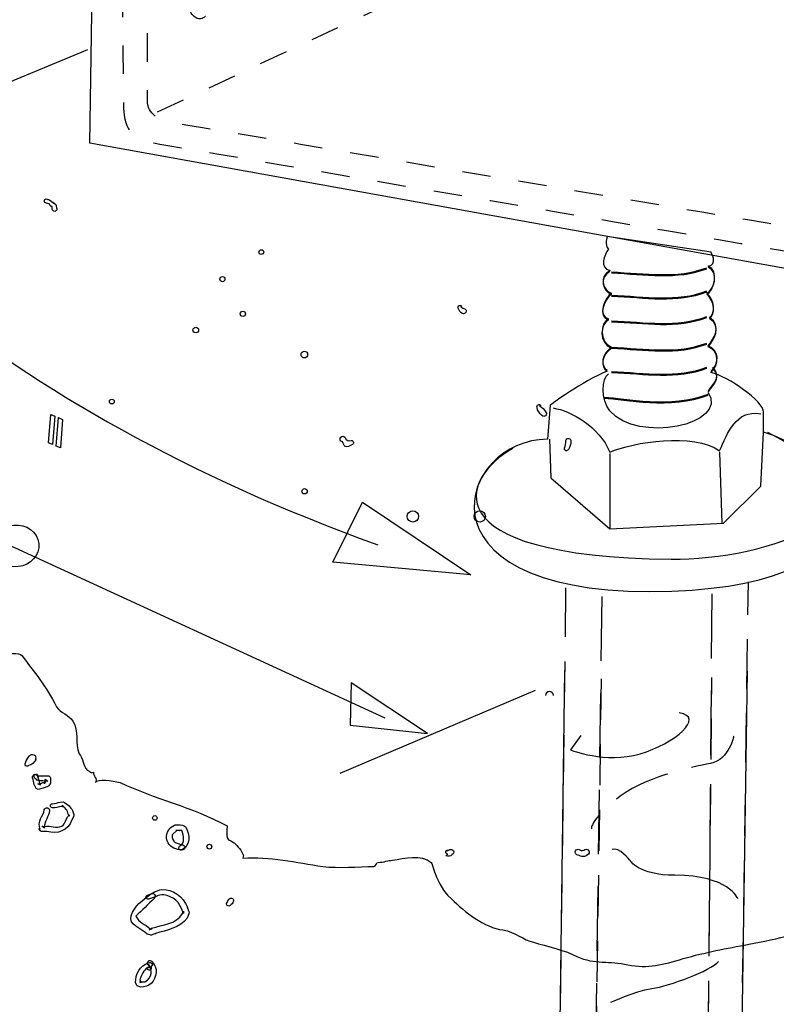
# Model space of a CAD drawing. Extents: x 79.5 to 127, y 118.9 to 165.3.
# Drawn here: x 91.1 to 102.8, y 130.8 to 146.1 of the extents above; entities that cross this region are included whole.
import ezdxf

# ---------------------------------------------------------------- set-up
doc = ezdxf.new("R2010")
doc.units = 0
doc.header["$MEASUREMENT"] = 0
for name, pattern in [('AI9-LTYPE1', [0.705556, 0.352778, -0.352778]), ('AI9-LTYPE2', [0.881944, 0.440972, -0.440972]), ('AI9-LTYPE3', [1.27, 0.889, -0.381]), ('AI9-LTYPE4', [1.016, 0.635, -0.381]), ('AI9-LTYPE5', [3.429, 0.762, -0.381, 0.635, -0.508, 0.762, -0.381]), ('DASHEDX2', [1.5, 1, -0.5])]:
    doc.linetypes.add(name, pattern=pattern)
doc.layers.add('LAYER_1', color=5, linetype='CONTINUOUS')

# ---------------------------------------------------------------- blocks, each defined once
blk = doc.blocks.new('AI9-BLK100')
at = {"layer": 'LAYER_1', "color": 7}
blk.add_line((-6.446, 2.962), (6.446, -2.962), dxfattribs=at)
blk = doc.blocks.new('AI9-BLK99')
at = {"layer": 'LAYER_1', "color": 7}
for points in [[(-0.075, 0.259), (-0.01, 0.232), (-0.045, -0.209), (-0.11, -0.182)], [(0.045, 0.209), (0.11, 0.182), (0.075, -0.259), (0.01, -0.232)]]:
    blk.add_lwpolyline(points, close=True, dxfattribs=at)
blk = doc.blocks.new('AI9-BLK38')
at = {"layer": 'LAYER_1', "color": 7, "linetype": 'AI9-LTYPE2'}
blk.add_line((-5.066, -2.961), (0.872, -0.186), dxfattribs=at)
at = {"layer": 'LAYER_1', "color": 7, "linetype": 'AI9-LTYPE1'}
for centre, major_axis, ratio in [((-0.028, 3.467), (-0.003, -0.291), 0.631899), ((-4.333, 1.614), (-0.003, -0.291), 0.633368), ((-1.963, 1.179), (-0.007, -0.675), 0.632595), ((0.043, 0.904), (-0.003, -0.291), 0.632388), ((-4.411, -1.228), (-0.003, -0.291), 0.631008)]:
    blk.add_ellipse(centre, major_axis=major_axis, ratio=ratio, dxfattribs=at)
at = {"layer": 'LAYER_1', "color": 7, "linetype": 'AI9-LTYPE2'}
for points, knots in [([(5.231, -5.216), (5.231, -5.216), (-4.992, -3.465), (-5.176, -3.437), (-5.359, -3.408), (-5.568, -3.3), (-5.591, -2.955), (-5.614, -2.61), (-5.617, 2.03), (-5.617, 2.03), (-5.617, 2.03), (-5.604, 2.928), (-5.604, 2.928), (-5.604, 2.928), (0.485, 5.216), (0.485, 5.216), (0.485, 5.216), (0.913, 5.058), (0.913, 5.058), (0.913, 5.058), (0.928, 5.131), (0.928, 5.131), (0.928, 5.131), (0.898, -0.186), (0.898, -0.186), (0.898, -0.186), (5.617, -0.952), (5.617, -0.952), (5.617, -0.952), (5.605, -4.611), (5.603, -4.797), (5.601, -4.982), (5.494, -5.193), (5.231, -5.216)], [0, 0, 0, 0, 1, 1, 1, 2, 2, 2, 3, 3, 3, 4, 4, 4, 5, 5, 5, 6, 6, 6, 7, 7, 7, 8, 8, 8, 9, 9, 9, 10, 10, 10, 11, 11, 11, 11]), ([(5.314, -4.846), (5.314, -4.846), (-4.726, -3.15), (-4.884, -3.122), (-5.041, -3.093), (-5.224, -2.986), (-5.222, -2.8), (-5.22, -2.614), (-5.224, 1.893), (-5.224, 1.893), (-5.224, 1.893), (-5.216, 2.765), (-5.216, 2.765), (-5.216, 2.765), (0.885, 5.131), (0.885, 5.131)], [0, 0, 0, 0, 1, 1, 1, 2, 2, 2, 3, 3, 3, 4, 4, 4, 5, 5, 5, 5])]:
    blk.add_open_spline(points, degree=3, knots=knots, dxfattribs=at)
at = {"layer": 'LAYER_1', "color": 7, "linetype": 'AI9-LTYPE1'}
blk.add_open_spline([(-2.39, 1.183), (-2.392, 0.965), (-2.328, 0.773), (-2.227, 0.649), (-2.018, 0.69), (-1.853, 0.968), (-1.849, 1.31), (-1.847, 1.528), (-1.912, 1.721), (-2.012, 1.845), (-2.222, 1.804), (-2.386, 1.526), (-2.39, 1.183)], degree=3, knots=[0, 0, 0, 0, 1, 1, 1, 2, 2, 2, 3, 3, 3, 4, 4, 4, 4], dxfattribs=at)
blk = doc.blocks.new('AI9-BLK36')
at = {"layer": 'LAYER_1', "color": 7}
blk.add_lwpolyline([(4.409, -3.104), (6.087, -4.234), (3.947, -4.037)], close=True, dxfattribs=at)
blk.add_open_spline([(-6.023, 4.17), (-4.7, 1.7), (-1.261, -1.651), (4.648, -3.768)], degree=3, dxfattribs=at)
blk = doc.blocks.new('AI9-BLK1')
at = {"layer": 'LAYER_1', "color": 7}
blk.add_blockref('AI9-BLK36', (2.469, -5.633), dxfattribs=at)

msp = doc.modelspace()

# ---------------------------------------------------------------- linework, layer by layer
at = {"layer": 'LAYER_1', "color": 7}
for p, q in [((100.258, 139.352), (100.258, 138.183)), ((101.956, 139.374), (101.993, 138.272)), ((96.077, 134.396), (99.104, 135.683))]:
    msp.add_line(p, q, dxfattribs=at)
for points in [[(92.482, 163.006), (100.172, 164.657), (101.291, 164.581), (104.505, 165.26), (105.182, 163.746), (106.748, 164.127), (110.696, 163.757), (110.458, 146.03), (103.235, 142.172), (92.195, 144.162)], [(96.228, 135.139), (97.43, 135.009), (96.248, 135.798)]]:
    msp.add_lwpolyline(points, close=True, dxfattribs=at)
msp.add_lwpolyline([(99.321, 139.573), (99.343, 138.977), (100.258, 138.183), (102.019, 138.272), (102.595, 138.845), (102.64, 139.683)], dxfattribs=at)
msp.add_ellipse((91.05, 137.92), major_axis=(0.351, 0.037), ratio=0.917065, dxfattribs=at)
for points, knots in [([(108.634, 145.076), (108.634, 145.076), (114.474, 144.093), (114.474, 144.093), (114.474, 144.093), (114.495, 143.14), (114.622, 143.013), (114.749, 142.886), (114.368, 141.701), (114.368, 141.405), (114.368, 141.108), (113.987, 140.219), (114.114, 139.965), (114.241, 139.711), (114.834, 138.822), (114.876, 138.611), (114.919, 138.399), (114.284, 135.52), (114.241, 135.309), (114.199, 135.097), (113.987, 134.928), (113.987, 134.928), (113.987, 134.928), (114.241, 134.589), (114.241, 134.42), (114.241, 134.263), (114.169, 133.56), (114.057, 133.223), (114.057, 133.223), (113.867, 132.59), (113.867, 132.59), (113.728, 132.033), (113.577, 131.276), (113.606, 131.16), (113.649, 130.991), (113.733, 130.483), (113.649, 130.356), (113.564, 130.229), (113.352, 129.974), (113.395, 129.636), (113.437, 129.297), (113.31, 128.959), (113.352, 128.705), (113.395, 128.451), (113.479, 127.731), (113.522, 127.35), (113.564, 126.969), (113.395, 126.419), (113.056, 126.08), (112.717, 125.741), (111.744, 124.006), (111.744, 124.006), (111.744, 124.006), (111.913, 123.54), (111.913, 123.54), (111.913, 123.54), (111.701, 123.328), (111.659, 123.201), (111.617, 123.074), (111.617, 122.228), (111.617, 122.228), (111.617, 122.228), (111.49, 121.931), (111.363, 121.847), (111.236, 121.762), (110.177, 121), (110.008, 120.915), (109.839, 120.831), (108.611, 120.958), (108.484, 120.831), (108.357, 120.704), (107.934, 120.449), (107.891, 120.28), (107.849, 120.111), (107.299, 120.069), (107.172, 119.942), (107.045, 119.815), (106.748, 119.984), (106.325, 119.772), (105.902, 119.561), (105.182, 119.678), (104.632, 119.594), (104.081, 119.509), (102.346, 118.926), (101.753, 118.926), (101.753, 118.926), (101.287, 119.222), (101.287, 119.222), (101.287, 119.222), (100.398, 119.18), (100.398, 119.18), (100.398, 119.18), (100.017, 119.603), (98.874, 119.476), (97.731, 119.349), (97.139, 119.222), (97.139, 119.222), (97.139, 119.222), (96.758, 119.476), (96.758, 119.476), (96.758, 119.476), (96.419, 119.307), (96.419, 119.307), (96.419, 119.307), (95.911, 119.137), (95.911, 119.137), (95.911, 119.137), (95.234, 119.476), (94.641, 119.561), (94.048, 119.645), (93.625, 119.899), (93.625, 119.899), (93.625, 119.899), (93.498, 120.28), (92.101, 121), (90.704, 121.72), (90.577, 121.889), (90.577, 121.889), (90.577, 121.889), (90.408, 122.312), (90.408, 122.312), (90.408, 122.312), (90.154, 122.228), (90.154, 122.228), (90.154, 122.228), (89.603, 123.328), (89.349, 123.455), (89.095, 123.582), (88.757, 124.09), (88.968, 124.514), (88.968, 124.514), (88.587, 124.937), (88.587, 124.937), (88.587, 124.937), (88.418, 126.334), (88.418, 126.334), (88.418, 126.334), (88.291, 126.884), (87.825, 127.35), (87.825, 127.35), (88.122, 128.281), (88.122, 128.281), (88.122, 128.281), (88.164, 129.255), (88.291, 129.551), (88.418, 129.848), (88.122, 131.287), (88.122, 131.583), (88.122, 131.88), (87.952, 132.218), (87.995, 132.599), (88.037, 132.98), (87.106, 135.647), (87.106, 135.647), (87.106, 135.647), (86.936, 136.155), (87.275, 136.748), (87.275, 136.748), (87.275, 137.044), (86.894, 137.171), (86.894, 137.171), (86.217, 138.653), (86.217, 138.653), (86.217, 138.653), (85.963, 139.119), (86.005, 139.542), (86.047, 139.965), (86.047, 140.558), (86.047, 140.558), (86.047, 140.558), (85.793, 140.981), (86.09, 141.151), (86.09, 141.151), (85.582, 142.886), (85.582, 142.886), (85.582, 142.886), (92.165, 145.616), (92.165, 145.616)], [0, 0, 0, 0, 1, 1, 1, 2, 2, 2, 3, 3, 3, 4, 4, 4, 5, 5, 5, 6, 6, 6, 7, 7, 7, 8, 8, 8, 9, 9, 9, 10, 10, 10, 11, 11, 11, 12, 12, 12, 13, 13, 13, 14, 14, 14, 15, 15, 15, 16, 16, 16, 17, 17, 17, 18, 18, 18, 19, 19, 19, 20, 20, 20, 21, 21, 21, 22, 22, 22, 23, 23, 23, 24, 24, 24, 25, 25, 25, 26, 26, 26, 27, 27, 27, 28, 28, 28, 29, 29, 29, 30, 30, 30, 31, 31, 31, 32, 32, 32, 33, 33, 33, 34, 34, 34, 35, 35, 35, 36, 36, 36, 37, 37, 37, 38, 38, 38, 39, 39, 39, 40, 40, 40, 41, 41, 41, 42, 42, 42, 43, 43, 43, 44, 44, 44, 45, 45, 45, 46, 46, 46, 47, 47, 47, 48, 48, 48, 49, 49, 49, 50, 50, 50, 51, 51, 51, 52, 52, 52, 53, 53, 53, 54, 54, 54, 55, 55, 55, 56, 56, 56, 57, 57, 57, 58, 58, 58, 59, 59, 59, 59]), ([(91.507, 143.237), (91.529, 143.232), (91.551, 143.224), (91.573, 143.218), (91.573, 143.218), (91.576, 143.202), (91.576, 143.202), (91.58, 143.194), (91.588, 143.188), (91.596, 143.184), (91.596, 143.184), (91.612, 143.18), (91.612, 143.18), (91.612, 143.166), (91.61, 143.15), (91.61, 143.136), (91.612, 143.118), (91.63, 143.105), (91.65, 143.107), (91.67, 143.109), (91.684, 143.126), (91.682, 143.146), (91.676, 143.17), (91.672, 143.192), (91.666, 143.216), (91.666, 143.216), (91.618, 143.249), (91.618, 143.249), (91.618, 143.249), (91.638, 143.232), (91.638, 143.232), (91.638, 143.232), (91.576, 143.281), (91.576, 143.281), (91.561, 143.287), (91.547, 143.291), (91.531, 143.297), (91.513, 143.303), (91.495, 143.295), (91.489, 143.279), (91.483, 143.261), (91.491, 143.243), (91.507, 143.237), (91.507, 143.237), (91.507, 143.237), (91.507, 143.237)], [0, 0, 0, 0, 1, 1, 1, 2, 2, 2, 3, 3, 3, 4, 4, 4, 5, 5, 5, 6, 6, 6, 7, 7, 7, 8, 8, 8, 9, 9, 9, 10, 10, 10, 11, 11, 11, 12, 12, 12, 13, 13, 13, 14, 14, 14, 15, 15, 15, 15]), ([(101.825, 140.624), (101.957, 140.756), (101.957, 140.955), (101.781, 141.021), (101.869, 141.131), (102.001, 141.329), (101.803, 141.462), (101.891, 141.528), (101.891, 141.726), (101.759, 141.836), (101.869, 141.881), (101.957, 142.189), (101.781, 142.255), (101.935, 142.277), (101.825, 142.476), (101.825, 142.476), (101.825, 142.476), (100.215, 142.718), (100.215, 142.718), (100.215, 142.718), (100.171, 142.586), (100.237, 142.52), (100.171, 142.432), (100.083, 142.233), (100.259, 142.189), (100.083, 142.101), (100.149, 141.881), (100.282, 141.836), (100.171, 141.77), (100.061, 141.484), (100.237, 141.44), (100.105, 141.373), (100.083, 141.087), (100.282, 140.999), (100.127, 140.888), (100.105, 140.712), (100.215, 140.646)], [0, 0, 0, 0, 1, 1, 1, 2, 2, 2, 3, 3, 3, 4, 4, 4, 5, 5, 5, 6, 6, 6, 7, 7, 7, 8, 8, 8, 9, 9, 9, 10, 10, 10, 11, 11, 11, 12, 12, 12, 12]), ([(94.815, 142.476), (94.815, 142.456), (94.833, 142.44), (94.853, 142.44), (94.873, 142.44), (94.89, 142.456), (94.89, 142.476), (94.89, 142.497), (94.873, 142.513), (94.853, 142.513), (94.833, 142.513), (94.815, 142.497), (94.815, 142.476), (94.815, 142.476), (94.815, 142.476), (94.815, 142.476)], [0, 0, 0, 0, 1, 1, 1, 2, 2, 2, 3, 3, 3, 4, 4, 4, 5, 5, 5, 5]), ([(100.258, 142.174), (100.082, 142.086), (100.148, 141.866), (100.28, 141.821), (100.17, 141.755), (100.06, 141.469), (100.236, 141.425), (100.104, 141.358), (100.082, 141.072), (100.28, 140.984), (100.126, 140.873), (100.104, 140.697), (100.214, 140.631), (99.839, 140.477), (99.332, 140.102), (99.332, 140.102), (99.332, 140.102), (99.288, 139.573), (99.288, 139.573), (97.921, 139.573), (97.127, 137.213), (100.876, 137.213), (104.624, 137.213), (104.293, 139.154), (102.64, 139.683), (102.64, 139.683), (102.64, 139.815), (102.64, 139.991), (102.64, 140.168), (102.088, 140.543), (101.824, 140.609), (101.956, 140.741), (101.956, 140.94), (101.78, 141.006), (101.868, 141.116), (102, 141.314), (101.802, 141.447), (101.89, 141.513), (101.89, 141.711), (101.758, 141.821), (101.868, 141.866), (101.956, 142.174), (101.78, 142.24)], [0, 0, 0, 0, 1, 1, 1, 2, 2, 2, 3, 3, 3, 4, 4, 4, 5, 5, 5, 6, 6, 6, 7, 7, 7, 8, 8, 8, 9, 9, 9, 10, 10, 10, 11, 11, 11, 12, 12, 12, 13, 13, 13, 14, 14, 14, 14]), ([(94.21, 142.057), (94.21, 142.035), (94.227, 142.015), (94.249, 142.015), (94.271, 142.015), (94.289, 142.035), (94.289, 142.057), (94.289, 142.079), (94.271, 142.096), (94.249, 142.096), (94.227, 142.096), (94.21, 142.079), (94.21, 142.057), (94.21, 142.057), (94.21, 142.057), (94.21, 142.057)], [0, 0, 0, 0, 1, 1, 1, 2, 2, 2, 3, 3, 3, 4, 4, 4, 5, 5, 5, 5]), ([(94.527, 141.519), (94.527, 141.495), (94.545, 141.477), (94.567, 141.477), (94.589, 141.477), (94.607, 141.495), (94.607, 141.519), (94.607, 141.541), (94.589, 141.559), (94.567, 141.559), (94.545, 141.559), (94.527, 141.541), (94.527, 141.519), (94.527, 141.519), (94.527, 141.519), (94.527, 141.519)], [0, 0, 0, 0, 1, 1, 1, 2, 2, 2, 3, 3, 3, 4, 4, 4, 5, 5, 5, 5]), ([(97.909, 141.594), (97.924, 141.567), (97.936, 141.537), (97.968, 141.523), (97.99, 141.513), (98.014, 141.521), (98.024, 141.541), (98.036, 141.561), (98.026, 141.587), (98.006, 141.596), (97.986, 141.604), (97.966, 141.612), (97.946, 141.62), (97.95, 141.626), (97.952, 141.632), (97.956, 141.638), (97.942, 141.65), (97.923, 141.652), (97.911, 141.64), (97.899, 141.626), (97.897, 141.606), (97.909, 141.594), (97.909, 141.594), (97.909, 141.594), (97.909, 141.594)], [0, 0, 0, 0, 1, 1, 1, 2, 2, 2, 3, 3, 3, 4, 4, 4, 5, 5, 5, 6, 6, 6, 7, 7, 7, 8, 8, 8, 8]), ([(93.793, 141.267), (93.793, 141.243), (93.813, 141.223), (93.837, 141.223), (93.86, 141.223), (93.88, 141.243), (93.88, 141.267), (93.88, 141.291), (93.86, 141.311), (93.837, 141.311), (93.813, 141.311), (93.793, 141.291), (93.793, 141.267), (93.793, 141.267), (93.793, 141.267), (93.793, 141.267)], [0, 0, 0, 0, 1, 1, 1, 2, 2, 2, 3, 3, 3, 4, 4, 4, 5, 5, 5, 5]), ([(95.468, 140.886), (95.468, 140.856), (95.492, 140.834), (95.519, 140.834), (95.549, 140.834), (95.571, 140.856), (95.571, 140.886), (95.571, 140.916), (95.549, 140.938), (95.519, 140.938), (95.492, 140.938), (95.468, 140.916), (95.468, 140.886), (95.468, 140.886), (95.468, 140.886), (95.468, 140.886)], [0, 0, 0, 0, 1, 1, 1, 2, 2, 2, 3, 3, 3, 4, 4, 4, 5, 5, 5, 5]), ([(101.846, 140.675), (102.022, 140.499), (101.779, 140.362), (101.78, 140.3), (102.11, 139.793), (100.677, 139.506), (100.258, 140.013), (100.114, 140.188), (100.126, 140.521), (100.236, 140.587)], [0, 0, 0, 0, 1, 1, 1, 2, 2, 2, 3, 3, 3, 3]), ([(92.497, 140.158), (92.497, 140.136), (92.515, 140.12), (92.535, 140.12), (92.555, 140.12), (92.573, 140.136), (92.573, 140.158), (92.573, 140.178), (92.555, 140.195), (92.535, 140.195), (92.515, 140.195), (92.497, 140.178), (92.497, 140.158), (92.497, 140.158), (92.497, 140.158), (92.497, 140.158)], [0, 0, 0, 0, 1, 1, 1, 2, 2, 2, 3, 3, 3, 4, 4, 4, 5, 5, 5, 5]), ([(99.129, 140.064), (99.131, 140.011), (99.171, 139.977), (99.202, 139.942), (99.218, 139.924), (99.242, 139.922), (99.26, 139.938), (99.276, 139.951), (99.278, 139.977), (99.264, 139.993), (99.238, 140.033), (99.206, 140.067), (99.167, 140.09), (99.173, 140.092), (99.181, 140.092), (99.187, 140.094), (99.179, 140.11), (99.159, 140.116), (99.143, 140.108), (99.127, 140.1), (99.121, 140.08), (99.129, 140.064), (99.129, 140.064), (99.129, 140.064), (99.129, 140.064)], [0, 0, 0, 0, 1, 1, 1, 2, 2, 2, 3, 3, 3, 4, 4, 4, 5, 5, 5, 6, 6, 6, 7, 7, 7, 8, 8, 8, 8]), ([(99.376, 140.058), (99.663, 140.013), (100.082, 139.771), (100.258, 139.374), (100.611, 139.528), (101.559, 139.683), (101.956, 139.396), (102.088, 139.661), (102.199, 140.036), (102.595, 139.969)], [0, 0, 0, 0, 1, 1, 1, 2, 2, 2, 3, 3, 3, 3]), ([(96.246, 139.553), (96.212, 139.553), (96.176, 139.531), (96.148, 139.608), (96.131, 139.624), (96.103, 139.624), (96.085, 139.606), (96.069, 139.59), (96.069, 139.563), (96.087, 139.545), (96.151, 139.537), (96.105, 139.392), (96.254, 139.489), (96.27, 139.491), (96.283, 139.507), (96.281, 139.525), (96.279, 139.541), (96.264, 139.554), (96.246, 139.553), (96.246, 139.553), (96.246, 139.553), (96.246, 139.553)], [0, 0, 0, 0, 1, 1, 1, 2, 2, 2, 3, 3, 3, 4, 4, 4, 5, 5, 5, 6, 6, 6, 7, 7, 7, 7]), ([(98.753, 139.429), (97.973, 139.005), (97.408, 137.755), (101.208, 137.713), (102.641, 137.698), (105.132, 138.441), (102.707, 139.676)], [0, 0, 0, 0, 1, 1, 1, 2, 2, 2, 2]), ([(99.613, 139.414), (99.637, 139.453), (99.657, 139.493), (99.653, 139.541), (99.657, 139.563), (99.641, 139.582), (99.621, 139.584), (99.599, 139.588), (99.579, 139.572), (99.575, 139.553), (99.572, 139.513), (99.568, 139.475), (99.554, 139.437), (99.548, 139.42), (99.556, 139.402), (99.572, 139.396), (99.589, 139.39), (99.607, 139.398), (99.613, 139.414), (99.613, 139.414), (99.613, 139.414), (99.613, 139.414)], [0, 0, 0, 0, 1, 1, 1, 2, 2, 2, 3, 3, 3, 4, 4, 4, 5, 5, 5, 6, 6, 6, 7, 7, 7, 7]), ([(95.482, 138.767), (95.482, 138.743), (95.5, 138.725), (95.523, 138.725), (95.547, 138.725), (95.565, 138.743), (95.565, 138.767), (95.565, 138.789), (95.547, 138.808), (95.523, 138.808), (95.5, 138.808), (95.482, 138.789), (95.482, 138.767), (95.482, 138.767), (95.482, 138.767), (95.482, 138.767)], [0, 0, 0, 0, 1, 1, 1, 2, 2, 2, 3, 3, 3, 4, 4, 4, 5, 5, 5, 5]), ([(88.28, 138.187), (88.376, 138.251), (88.376, 138.251), (88.407, 138.251), (88.376, 138.187), (88.439, 138.092), (88.471, 138.06), (88.725, 137.838), (89.042, 137.775), (89.265, 137.52), (89.36, 137.457), (89.455, 137.394), (89.55, 137.362), (89.804, 137.267), (90.09, 137.394), (90.376, 137.298), (90.633, 137.212), (90.63, 136.727), (90.725, 136.409), (90.725, 136.378), (90.789, 136.314), (90.82, 136.282), (90.916, 136.219), (91.106, 136.282), (91.138, 136.219), (91.328, 135.965), (91.519, 135.743), (91.678, 135.425), (91.741, 135.33), (91.868, 135.298), (91.932, 135.203), (92.027, 135.044), (91.963, 134.854), (92.027, 134.695), (92.091, 134.631), (92.091, 134.504), (92.154, 134.441), (92.186, 134.441), (92.217, 134.377), (92.249, 134.409), (92.249, 134.345), (92.313, 134.314), (92.281, 134.25), (92.313, 134.314), (92.535, 134.282), (92.662, 134.25), (93.202, 133.996), (93.773, 133.869), (94.313, 133.584), (94.345, 133.584), (94.281, 133.425), (94.345, 133.361), (94.44, 133.33), (94.472, 133.266), (94.535, 133.203), (94.535, 133.171), (94.599, 133.139), (94.567, 133.076), (94.98, 133.107), (95.392, 133.012), (95.805, 132.948), (96.059, 132.917), (96.345, 132.948), (96.599, 132.948), (96.631, 132.948), (96.631, 133.012), (96.662, 133.012), (96.758, 133.012), (96.821, 133.044), (96.885, 133.044), (97.075, 133.076), (97.329, 133.139), (97.488, 133.012), (97.488, 133.012), (97.615, 132.567), (97.805, 132.44), (97.996, 132.25), (98.313, 131.996), (98.599, 131.964), (98.79, 131.933), (98.917, 131.806), (99.075, 131.774), (99.266, 131.71), (99.583, 131.647), (99.742, 131.551), (100.028, 131.425), (100.25, 131.488), (100.536, 131.425), (100.853, 131.361), (101.076, 131.425), (101.393, 131.52), (101.742, 131.615), (102.06, 131.678), (102.409, 131.742), (102.854, 131.837), (103.33, 131.869), (103.584, 132.282), (103.616, 132.282), (103.679, 132.314), (103.711, 132.314), (103.901, 132.504), (104.187, 132.567), (104.441, 132.599), (104.536, 132.611), (104.632, 132.345), (104.695, 132.314), (105.14, 132.123), (105.68, 132.187), (106.156, 132.314), (106.441, 132.409), (106.569, 132.758), (106.886, 132.822), (107.68, 132.917), (108.442, 132.822), (109.204, 132.853), (109.204, 132.853), (109.204, 132.948), (109.204, 132.98), (109.299, 133.044), (109.394, 133.107), (109.489, 133.171), (109.807, 133.361), (109.966, 133.774), (110.315, 133.901), (110.696, 134.028), (111.109, 133.901), (111.522, 133.933), (111.648, 133.965), (111.744, 134.123), (111.902, 134.155), (112.061, 134.187), (112.156, 134.473), (112.252, 134.631), (112.379, 134.854), (112.22, 135.171), (112.347, 135.362), (112.569, 135.711), (112.76, 136.092), (112.823, 136.505), (112.855, 136.568), (112.982, 136.663), (113.109, 136.727), (113.236, 136.822), (113.331, 136.981), (113.426, 137.108), (113.68, 137.298), (113.934, 137.489), (114.157, 137.711), (114.188, 137.743), (114.252, 137.806), (114.252, 137.87), (114.284, 137.997), (114.252, 138.124), (114.284, 138.156), (114.379, 138.346), (114.569, 138.505), (114.792, 138.505)], [0, 0, 0, 0, 1, 1, 1, 2, 2, 2, 3, 3, 3, 4, 4, 4, 5, 5, 5, 6, 6, 6, 7, 7, 7, 8, 8, 8, 9, 9, 9, 10, 10, 10, 11, 11, 11, 12, 12, 12, 13, 13, 13, 14, 14, 14, 15, 15, 15, 16, 16, 16, 17, 17, 17, 18, 18, 18, 19, 19, 19, 20, 20, 20, 21, 21, 21, 22, 22, 22, 23, 23, 23, 24, 24, 24, 25, 25, 25, 26, 26, 26, 27, 27, 27, 28, 28, 28, 29, 29, 29, 30, 30, 30, 31, 31, 31, 32, 32, 32, 33, 33, 33, 34, 34, 34, 35, 35, 35, 36, 36, 36, 37, 37, 37, 38, 38, 38, 39, 39, 39, 40, 40, 40, 41, 41, 41, 42, 42, 42, 43, 43, 43, 44, 44, 44, 45, 45, 45, 46, 46, 46, 47, 47, 47, 48, 48, 48, 49, 49, 49, 50, 50, 50, 51, 51, 51, 52, 52, 52, 52]), ([(97.114, 138.377), (97.114, 138.329), (97.154, 138.289), (97.202, 138.289), (97.251, 138.289), (97.291, 138.329), (97.291, 138.377), (97.291, 138.425), (97.251, 138.465), (97.202, 138.465), (97.154, 138.465), (97.114, 138.425), (97.114, 138.377), (97.114, 138.377), (97.114, 138.377), (97.114, 138.377)], [0, 0, 0, 0, 1, 1, 1, 2, 2, 2, 3, 3, 3, 4, 4, 4, 5, 5, 5, 5]), ([(98.15, 138.377), (98.15, 138.329), (98.19, 138.289), (98.239, 138.289), (98.287, 138.289), (98.327, 138.329), (98.327, 138.377), (98.327, 138.425), (98.287, 138.465), (98.239, 138.465), (98.19, 138.465), (98.15, 138.425), (98.15, 138.377), (98.15, 138.377), (98.15, 138.377), (98.15, 138.377)], [0, 0, 0, 0, 1, 1, 1, 2, 2, 2, 3, 3, 3, 4, 4, 4, 5, 5, 5, 5]), ([(99.551, 135.987), (99.551, 135.987), (99.425, 126.228), (99.425, 126.228), (99.425, 126.228), (99.89, 125.36), (101.012, 125.487), (102.134, 125.614), (102.24, 125.953), (102.24, 125.953), (102.24, 125.953), (102.388, 135.975), (102.388, 135.975)], [0, 0, 0, 0, 1, 1, 1, 2, 2, 2, 3, 3, 3, 4, 4, 4, 4]), ([(99.381, 135.599), (99.381, 135.633), (99.353, 135.661), (99.319, 135.661), (99.285, 135.661), (99.257, 135.633), (99.257, 135.599), (99.257, 135.599), (99.257, 135.599), (99.257, 135.599)], [0, 0, 0, 0, 1, 1, 1, 2, 2, 2, 3, 3, 3, 3]), ([(99.806, 134.981), (99.806, 134.981), (99.647, 134.758), (99.647, 134.758), (99.647, 134.758), (100.187, 134.536), (100.726, 134.695), (101.266, 134.854), (101.742, 135.266), (101.33, 135.33)], [0, 0, 0, 0, 1, 1, 1, 2, 2, 2, 3, 3, 3, 3]), ([(91.244, 134.512), (91.299, 134.522), (91.331, 134.563), (91.36, 134.605), (91.356, 134.606), (91.352, 134.606), (91.348, 134.607), (91.363, 134.634), (91.354, 134.666), (91.327, 134.68), (91.302, 134.695), (91.269, 134.687), (91.254, 134.66), (91.228, 134.63), (91.208, 134.596), (91.197, 134.556), (91.185, 134.544), (91.185, 134.524), (91.199, 134.511), (91.211, 134.499), (91.231, 134.499), (91.244, 134.512), (91.244, 134.512), (91.244, 134.512), (91.244, 134.512)], [0, 0, 0, 0, 1, 1, 1, 2, 2, 2, 3, 3, 3, 4, 4, 4, 5, 5, 5, 6, 6, 6, 7, 7, 7, 8, 8, 8, 8]), ([(91.339, 134.324), (91.351, 134.312), (91.362, 134.299), (91.373, 134.287), (91.373, 134.287), (91.36, 134.303), (91.36, 134.303), (91.364, 134.29), (91.377, 134.279), (91.392, 134.279), (91.392, 134.279), (91.404, 134.278), (91.404, 134.278), (91.446, 134.273), (91.488, 134.274), (91.531, 134.273), (91.531, 134.273), (91.544, 134.273), (91.544, 134.273), (91.544, 134.273), (91.503, 134.304), (91.503, 134.304), (91.503, 134.304), (91.51, 134.277), (91.51, 134.277), (91.51, 134.277), (91.51, 134.295), (91.51, 134.295), (91.51, 134.295), (91.483, 134.234), (91.483, 134.234), (91.483, 134.234), (91.508, 134.263), (91.508, 134.263), (91.508, 134.263), (91.485, 134.254), (91.485, 134.254), (91.459, 134.246), (91.434, 134.237), (91.409, 134.229), (91.409, 134.229), (91.385, 134.229), (91.385, 134.229), (91.385, 134.229), (91.428, 134.209), (91.428, 134.209), (91.428, 134.209), (91.417, 134.224), (91.417, 134.224), (91.406, 134.266), (91.399, 134.308), (91.381, 134.349), (91.375, 134.369), (91.352, 134.38), (91.331, 134.373), (91.311, 134.367), (91.301, 134.344), (91.307, 134.324), (91.319, 134.29), (91.327, 134.254), (91.331, 134.219), (91.331, 134.219), (91.355, 134.166), (91.355, 134.166), (91.363, 134.152), (91.377, 134.144), (91.393, 134.144), (91.393, 134.144), (91.469, 134.16), (91.469, 134.16), (91.469, 134.16), (91.469, 134.162), (91.469, 134.162), (91.469, 134.162), (91.54, 134.187), (91.54, 134.187), (91.547, 134.191), (91.553, 134.195), (91.557, 134.201), (91.557, 134.201), (91.582, 134.242), (91.582, 134.242), (91.582, 134.245), (91.584, 134.248), (91.584, 134.25), (91.584, 134.25), (91.584, 134.323), (91.584, 134.323), (91.58, 134.341), (91.563, 134.355), (91.544, 134.355), (91.544, 134.355), (91.498, 134.355), (91.498, 134.355), (91.482, 134.355), (91.465, 134.353), (91.449, 134.353), (91.449, 134.353), (91.396, 134.352), (91.396, 134.352), (91.396, 134.352), (91.401, 134.351), (91.401, 134.351), (91.401, 134.351), (91.397, 134.336), (91.397, 134.336), (91.389, 134.347), (91.383, 134.356), (91.375, 134.367), (91.377, 134.368), (91.379, 134.369), (91.381, 134.371), (91.369, 134.382), (91.35, 134.382), (91.338, 134.369), (91.324, 134.356), (91.326, 134.336), (91.339, 134.324), (91.339, 134.324), (91.339, 134.324), (91.339, 134.324)], [0, 0, 0, 0, 1, 1, 1, 2, 2, 2, 3, 3, 3, 4, 4, 4, 5, 5, 5, 6, 6, 6, 7, 7, 7, 8, 8, 8, 9, 9, 9, 10, 10, 10, 11, 11, 11, 12, 12, 12, 13, 13, 13, 14, 14, 14, 15, 15, 15, 16, 16, 16, 17, 17, 17, 18, 18, 18, 19, 19, 19, 20, 20, 20, 21, 21, 21, 22, 22, 22, 23, 23, 23, 24, 24, 24, 25, 25, 25, 26, 26, 26, 27, 27, 27, 28, 28, 28, 29, 29, 29, 30, 30, 30, 31, 31, 31, 32, 32, 32, 33, 33, 33, 34, 34, 34, 35, 35, 35, 36, 36, 36, 37, 37, 37, 38, 38, 38, 39, 39, 39, 40, 40, 40, 40]), ([(91.614, 133.859), (91.662, 133.851), (91.705, 133.876), (91.752, 133.876), (91.752, 133.876), (91.782, 133.875), (91.782, 133.875), (91.782, 133.875), (91.761, 133.881), (91.761, 133.881), (91.761, 133.881), (91.765, 133.894), (91.765, 133.894), (91.806, 133.859), (91.848, 133.823), (91.86, 133.759), (91.86, 133.759), (91.871, 133.728), (91.871, 133.728), (91.871, 133.728), (91.871, 133.75), (91.871, 133.75), (91.871, 133.75), (91.872, 133.742), (91.872, 133.742), (91.817, 133.696), (91.821, 133.607), (91.757, 133.573), (91.674, 133.527), (91.582, 133.586), (91.494, 133.57), (91.494, 133.57), (91.45, 133.572), (91.45, 133.572), (91.45, 133.572), (91.49, 133.541), (91.49, 133.541), (91.49, 133.541), (91.488, 133.551), (91.488, 133.551), (91.488, 133.551), (91.49, 133.544), (91.49, 133.544), (91.49, 133.544), (91.488, 133.557), (91.488, 133.557), (91.492, 133.65), (91.559, 133.722), (91.568, 133.814), (91.572, 133.836), (91.557, 133.856), (91.535, 133.86), (91.514, 133.864), (91.492, 133.849), (91.488, 133.827), (91.471, 133.725), (91.371, 133.652), (91.424, 133.525), (91.424, 133.525), (91.408, 133.535), (91.408, 133.535), (91.408, 133.532), (91.408, 133.531), (91.409, 133.528), (91.409, 133.528), (91.412, 133.52), (91.412, 133.52), (91.416, 133.502), (91.432, 133.49), (91.45, 133.49), (91.45, 133.49), (91.527, 133.49), (91.527, 133.49), (91.527, 133.49), (91.527, 133.491), (91.527, 133.491), (91.691, 133.446), (91.859, 133.496), (91.912, 133.671), (91.912, 133.671), (91.945, 133.73), (91.945, 133.73), (91.946, 133.737), (91.946, 133.745), (91.945, 133.752), (91.945, 133.752), (91.924, 133.814), (91.924, 133.814), (91.912, 133.843), (91.889, 133.864), (91.871, 133.888), (91.871, 133.888), (91.802, 133.942), (91.802, 133.942), (91.797, 133.946), (91.789, 133.949), (91.781, 133.949), (91.781, 133.949), (91.735, 133.947), (91.735, 133.947), (91.694, 133.943), (91.656, 133.918), (91.614, 133.922), (91.597, 133.922), (91.582, 133.908), (91.582, 133.891), (91.582, 133.873), (91.597, 133.859), (91.614, 133.859), (91.614, 133.859), (91.614, 133.859), (91.614, 133.859)], [0, 0, 0, 0, 1, 1, 1, 2, 2, 2, 3, 3, 3, 4, 4, 4, 5, 5, 5, 6, 6, 6, 7, 7, 7, 8, 8, 8, 9, 9, 9, 10, 10, 10, 11, 11, 11, 12, 12, 12, 13, 13, 13, 14, 14, 14, 15, 15, 15, 16, 16, 16, 17, 17, 17, 18, 18, 18, 19, 19, 19, 20, 20, 20, 21, 21, 21, 22, 22, 22, 23, 23, 23, 24, 24, 24, 25, 25, 25, 26, 26, 26, 27, 27, 27, 28, 28, 28, 29, 29, 29, 30, 30, 30, 31, 31, 31, 32, 32, 32, 33, 33, 33, 34, 34, 34, 35, 35, 35, 36, 36, 36, 37, 37, 37, 37]), ([(93.165, 133.7), (93.165, 133.68), (93.182, 133.664), (93.202, 133.664), (93.22, 133.664), (93.237, 133.68), (93.237, 133.7), (93.237, 133.72), (93.22, 133.736), (93.202, 133.736), (93.182, 133.736), (93.165, 133.72), (93.165, 133.7), (93.165, 133.7), (93.165, 133.7), (93.165, 133.7)], [0, 0, 0, 0, 1, 1, 1, 2, 2, 2, 3, 3, 3, 4, 4, 4, 5, 5, 5, 5]), ([(93.622, 133.208), (93.751, 133.275), (93.753, 133.445), (93.681, 133.556), (93.654, 133.595), (93.607, 133.595), (93.563, 133.594), (93.563, 133.594), (93.527, 133.595), (93.527, 133.595), (93.519, 133.595), (93.511, 133.594), (93.505, 133.59), (93.505, 133.59), (93.454, 133.56), (93.454, 133.56), (93.386, 133.499), (93.356, 133.401), (93.407, 133.314), (93.452, 133.237), (93.535, 133.209), (93.618, 133.204), (93.641, 133.2), (93.662, 133.213), (93.666, 133.234), (93.671, 133.255), (93.657, 133.277), (93.636, 133.282), (93.562, 133.299), (93.453, 133.32), (93.471, 133.439), (93.471, 133.439), (93.547, 133.512), (93.547, 133.512), (93.547, 133.512), (93.525, 133.507), (93.525, 133.507), (93.525, 133.507), (93.584, 133.504), (93.584, 133.504), (93.583, 133.504), (93.58, 133.506), (93.579, 133.506), (93.595, 133.506), (93.618, 133.51), (93.621, 133.504), (93.65, 133.426), (93.677, 133.314), (93.585, 133.261), (93.571, 133.25), (93.568, 133.23), (93.577, 133.216), (93.588, 133.201), (93.608, 133.199), (93.622, 133.208), (93.622, 133.208), (93.622, 133.208), (93.622, 133.208)], [0, 0, 0, 0, 1, 1, 1, 2, 2, 2, 3, 3, 3, 4, 4, 4, 5, 5, 5, 6, 6, 6, 7, 7, 7, 8, 8, 8, 9, 9, 9, 10, 10, 10, 11, 11, 11, 12, 12, 12, 13, 13, 13, 14, 14, 14, 15, 15, 15, 16, 16, 16, 17, 17, 17, 18, 18, 18, 19, 19, 19, 19]), ([(94.01, 133.255), (94.01, 133.234), (94.026, 133.217), (94.047, 133.217), (94.068, 133.217), (94.085, 133.234), (94.085, 133.255), (94.085, 133.277), (94.068, 133.294), (94.047, 133.294), (94.026, 133.294), (94.01, 133.277), (94.01, 133.255), (94.01, 133.255), (94.01, 133.255), (94.01, 133.255)], [0, 0, 0, 0, 1, 1, 1, 2, 2, 2, 3, 3, 3, 4, 4, 4, 5, 5, 5, 5]), ([(97.743, 133.139), (97.733, 133.13), (97.722, 133.121), (97.712, 133.111), (97.747, 133.11), (97.783, 133.101), (97.812, 133.132), (97.835, 133.142), (97.842, 133.168), (97.833, 133.189), (97.823, 133.21), (97.797, 133.22), (97.776, 133.209), (97.76, 133.203), (97.746, 133.197), (97.73, 133.191), (97.735, 133.195), (97.739, 133.199), (97.745, 133.203), (97.727, 133.203), (97.713, 133.189), (97.713, 133.171), (97.712, 133.154), (97.726, 133.139), (97.743, 133.139), (97.743, 133.139), (97.743, 133.139), (97.743, 133.139)], [0, 0, 0, 0, 1, 1, 1, 2, 2, 2, 3, 3, 3, 4, 4, 4, 5, 5, 5, 6, 6, 6, 7, 7, 7, 8, 8, 8, 9, 9, 9, 9]), ([(99.743, 133.131), (99.796, 133.115), (99.844, 133.076), (99.912, 133.13), (99.933, 133.142), (99.942, 133.168), (99.93, 133.191), (99.919, 133.213), (99.892, 133.222), (99.869, 133.21), (99.847, 133.196), (99.824, 133.18), (99.783, 133.21), (99.761, 133.221), (99.734, 133.213), (99.724, 133.191), (99.713, 133.168), (99.721, 133.142), (99.743, 133.131), (99.743, 133.131), (99.743, 133.131), (99.743, 133.131)], [0, 0, 0, 0, 1, 1, 1, 2, 2, 2, 3, 3, 3, 4, 4, 4, 5, 5, 5, 6, 6, 6, 7, 7, 7, 7]), ([(102.24, 132.451), (102.24, 132.451), (102.096, 132.811), (101.266, 132.811), (100.695, 132.811), (100.568, 133.044), (100.568, 133.044), (100.568, 133.044), (100.398, 133.255), (100.293, 133.213)], [0, 0, 0, 0, 1, 1, 1, 2, 2, 2, 3, 3, 3, 3]), ([(93.105, 132.442), (93.187, 132.455), (93.259, 132.521), (93.341, 132.508), (93.481, 132.488), (93.595, 132.39), (93.633, 132.247), (93.633, 132.247), (93.645, 132.217), (93.645, 132.217), (93.645, 132.217), (93.648, 132.255), (93.648, 132.255), (93.648, 132.255), (93.63, 132.221), (93.63, 132.221), (93.535, 132.045), (93.317, 132.05), (93.15, 131.989), (93.15, 131.989), (93.114, 131.967), (93.114, 131.967), (93.114, 131.967), (93.157, 131.974), (93.157, 131.974), (93.157, 131.974), (93.124, 131.984), (93.124, 131.984), (93.056, 132.056), (92.95, 132.077), (92.907, 132.18), (93.008, 132.262), (93.092, 132.364), (93.19, 132.45), (93.21, 132.464), (93.212, 132.492), (93.198, 132.511), (93.182, 132.529), (93.154, 132.533), (93.136, 132.517), (93.011, 132.427), (92.881, 132.331), (92.835, 132.185), (92.789, 132.042), (92.994, 131.985), (93.084, 131.897), (93.084, 131.897), (93.126, 131.886), (93.126, 131.886), (93.141, 131.882), (93.157, 131.884), (93.169, 131.893), (93.169, 131.893), (93.219, 131.911), (93.219, 131.911), (93.216, 131.91), (93.215, 131.91), (93.212, 131.909), (93.387, 131.964), (93.588, 131.987), (93.703, 132.149), (93.703, 132.149), (93.727, 132.213), (93.727, 132.213), (93.732, 132.225), (93.733, 132.238), (93.728, 132.25), (93.728, 132.25), (93.704, 132.318), (93.704, 132.318), (93.704, 132.318), (93.706, 132.318), (93.706, 132.318), (93.637, 132.476), (93.486, 132.601), (93.31, 132.59), (93.231, 132.585), (93.165, 132.526), (93.087, 132.503), (93.069, 132.497), (93.06, 132.48), (93.065, 132.463), (93.071, 132.446), (93.088, 132.437), (93.105, 132.442), (93.105, 132.442), (93.105, 132.442), (93.105, 132.442)], [0, 0, 0, 0, 1, 1, 1, 2, 2, 2, 3, 3, 3, 4, 4, 4, 5, 5, 5, 6, 6, 6, 7, 7, 7, 8, 8, 8, 9, 9, 9, 10, 10, 10, 11, 11, 11, 12, 12, 12, 13, 13, 13, 14, 14, 14, 15, 15, 15, 16, 16, 16, 17, 17, 17, 18, 18, 18, 19, 19, 19, 20, 20, 20, 21, 21, 21, 22, 22, 22, 23, 23, 23, 24, 24, 24, 25, 25, 25, 26, 26, 26, 27, 27, 27, 28, 28, 28, 29, 29, 29, 29]), ([(94.368, 132.345), (94.388, 132.361), (94.412, 132.373), (94.416, 132.402), (94.427, 132.419), (94.421, 132.443), (94.404, 132.454), (94.386, 132.464), (94.363, 132.459), (94.351, 132.442), (94.341, 132.425), (94.327, 132.407), (94.321, 132.388), (94.309, 132.374), (94.31, 132.353), (94.323, 132.343), (94.337, 132.331), (94.358, 132.332), (94.368, 132.345), (94.368, 132.345), (94.368, 132.345), (94.368, 132.345)], [0, 0, 0, 0, 1, 1, 1, 2, 2, 2, 3, 3, 3, 4, 4, 4, 5, 5, 5, 6, 6, 6, 7, 7, 7, 7]), ([(93.142, 131.358), (93.145, 131.377), (93.147, 131.395), (93.15, 131.414), (93.15, 131.414), (93.167, 131.413), (93.167, 131.413), (93.17, 131.423), (93.166, 131.435), (93.158, 131.443), (93.158, 131.443), (93.15, 131.45), (93.15, 131.45), (93.142, 131.456), (93.132, 131.46), (93.121, 131.458), (93.121, 131.458), (93.1, 131.454), (93.1, 131.454), (92.971, 131.417), (92.897, 131.271), (92.903, 131.143), (92.903, 131.143), (92.92, 131.106), (92.92, 131.106), (92.924, 131.099), (92.93, 131.094), (92.938, 131.091), (92.938, 131.091), (92.985, 131.078), (92.985, 131.078), (93.042, 131.078), (93.102, 131.092), (93.143, 131.133), (93.233, 131.225), (93.261, 131.377), (93.151, 131.479), (93.138, 131.493), (93.116, 131.495), (93.1, 131.481), (93.085, 131.468), (93.083, 131.446), (93.096, 131.43), (93.163, 131.353), (93.17, 131.221), (93.044, 131.161), (93.044, 131.161), (92.963, 131.16), (92.963, 131.16), (92.963, 131.16), (92.982, 131.144), (92.982, 131.144), (92.982, 131.144), (92.973, 131.186), (92.973, 131.186), (92.973, 131.185), (92.971, 131.185), (92.971, 131.184), (92.983, 131.252), (93.017, 131.311), (93.062, 131.362), (93.062, 131.362), (93.134, 131.393), (93.134, 131.393), (93.134, 131.393), (93.105, 131.401), (93.105, 131.401), (93.105, 131.401), (93.112, 131.394), (93.112, 131.394), (93.112, 131.394), (93.102, 131.425), (93.102, 131.425), (93.102, 131.425), (93.122, 131.405), (93.122, 131.405), (93.11, 131.397), (93.11, 131.366), (93.084, 131.385), (93.076, 131.369), (93.083, 131.35), (93.099, 131.343), (93.116, 131.335), (93.134, 131.343), (93.142, 131.358), (93.142, 131.358), (93.142, 131.358), (93.142, 131.358)], [0, 0, 0, 0, 1, 1, 1, 2, 2, 2, 3, 3, 3, 4, 4, 4, 5, 5, 5, 6, 6, 6, 7, 7, 7, 8, 8, 8, 9, 9, 9, 10, 10, 10, 11, 11, 11, 12, 12, 12, 13, 13, 13, 14, 14, 14, 15, 15, 15, 16, 16, 16, 17, 17, 17, 18, 18, 18, 19, 19, 19, 20, 20, 20, 21, 21, 21, 22, 22, 22, 23, 23, 23, 24, 24, 24, 25, 25, 25, 26, 26, 26, 27, 27, 27, 28, 28, 28, 29, 29, 29, 29]), ([(100.271, 130.842), (100.271, 130.842), (100.631, 131.012), (100.906, 131.054), (101.181, 131.096), (101.817, 131.329), (101.943, 131.477)], [0, 0, 0, 0, 1, 1, 1, 2, 2, 2, 2])]:
    msp.add_open_spline(points, degree=3, knots=knots, dxfattribs=at)
for points in [[(100.28, 142.152), (100.809, 142.13), (101.295, 142.042), (101.758, 142.218)], [(100.282, 142.167), (100.811, 142.145), (101.296, 142.057), (101.759, 142.233)], [(100.28, 141.793), (100.809, 141.77), (101.295, 141.682), (101.758, 141.859)], [(100.282, 141.807), (100.811, 141.785), (101.296, 141.697), (101.759, 141.873)], [(100.28, 141.396), (100.809, 141.374), (101.295, 141.285), (101.758, 141.462)], [(100.282, 141.41), (100.811, 141.388), (101.296, 141.3), (101.759, 141.477)], [(100.28, 140.984), (100.809, 140.962), (101.295, 140.873), (101.758, 141.05)], [(100.282, 140.999), (100.811, 140.977), (101.296, 140.888), (101.759, 141.065)], [(100.28, 140.609), (100.809, 140.587), (101.295, 140.499), (101.758, 140.675)], [(100.282, 140.624), (100.811, 140.602), (101.296, 140.514), (101.759, 140.69)], [(101.847, 140.69), (102.023, 140.514), (101.781, 140.377), (101.781, 140.315)], [(100.17, 140.212), (100.479, 140.19), (101.206, 140.036), (101.78, 140.256)], [(100.171, 140.227), (100.48, 140.205), (101.208, 140.051), (101.781, 140.271)]]:
    msp.add_open_spline(points, degree=3, dxfattribs=at)
at = {"layer": 'LAYER_1', "color": 7, "linetype": 'AI9-LTYPE5'}
msp.add_open_spline([(99.571, 137.269), (99.571, 137.269), (99.425, 126.228), (99.425, 126.228), (99.425, 126.228), (99.89, 125.36), (101.012, 125.487), (102.134, 125.614), (102.24, 125.953), (102.24, 125.953), (102.24, 125.953), (102.405, 137.363), (102.405, 137.363)], degree=3, knots=[0, 0, 0, 0, 1, 1, 1, 2, 2, 2, 3, 3, 3, 4, 4, 4, 4], dxfattribs=at)
at = {"layer": 'LAYER_1', "color": 7, "linetype": 'DASHEDX2'}
for points in [[(99.996, 127.138), (99.996, 127.138), (100.138, 137.175), (100.138, 137.175)], [(101.838, 137.175), (101.838, 137.175), (101.753, 127.16), (101.753, 127.16)]]:
    msp.add_open_spline(points, degree=3, dxfattribs=at)
at = {"layer": 'LAYER_1', "color": 7, "linetype": 'AI9-LTYPE4'}
msp.add_open_spline([(100.123, 135.859), (100.123, 135.859), (99.996, 127.138), (99.996, 127.138), (99.996, 127.138), (100.271, 126.673), (100.97, 126.673), (101.668, 126.673), (101.753, 127.16), (101.753, 127.16), (101.753, 127.16), (101.838, 135.88), (101.838, 135.88)], degree=3, knots=[0, 0, 0, 0, 1, 1, 1, 2, 2, 2, 3, 3, 3, 4, 4, 4, 4], dxfattribs=at)
at = {"layer": 'LAYER_1', "color": 7, "linetype": 'AI9-LTYPE3'}
msp.add_open_spline([(102.176, 134.97), (102.176, 134.97), (102.113, 134.61), (101.817, 134.547), (101.52, 134.483), (100.758, 134.335), (100.335, 133.975), (99.912, 133.615), (99.975, 133.531), (99.975, 133.531)], degree=3, knots=[0, 0, 0, 0, 1, 1, 1, 2, 2, 2, 3, 3, 3, 3], dxfattribs=at)

# ---------------------------------------------------------------- block references
at = {"layer": 'LAYER_1', "color": 7}
for name, p in [('AI9-BLK1', (89.544, 147.337)), ('AI9-BLK38', (98.31, 147.612)), ('AI9-BLK100', (90.319, 138.216)), ('AI9-BLK99', (91.662, 139.699))]:
    msp.add_blockref(name, p, dxfattribs=at)

doc.saveas('drawing.dxf')
